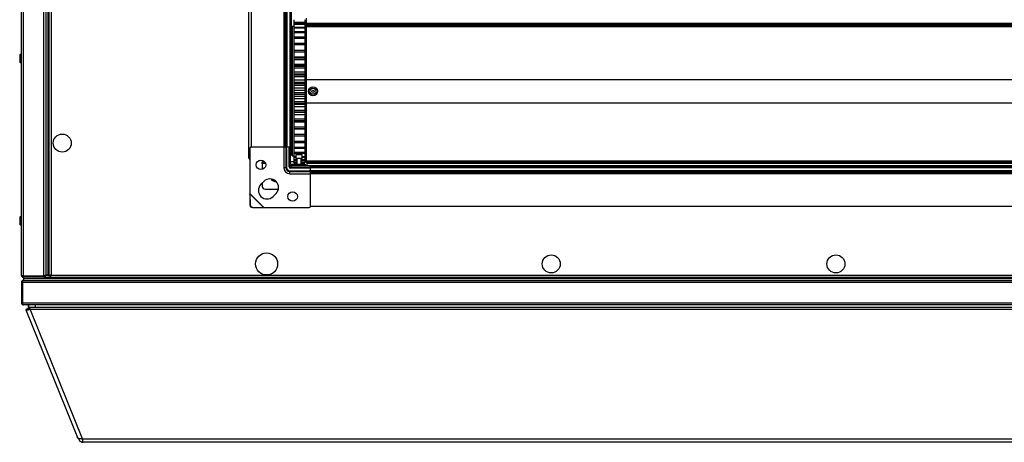
# Model space of a CAD drawing. Units: millimetres. Extents: x -1428 to 33184, y -9590 to 1492.
# Drawn here: x 17314 to 18029, y -588 to -281 of the extents above; entities that cross this region are included whole.
import ezdxf

# ---------------------------------------------------------------- set-up
doc = ezdxf.new("R2010")
doc.units = ezdxf.units.MM

msp = doc.modelspace()

# ---------------------------------------------------------------- linework, layer by layer
at = {"color": 7, "linetype": 'Continuous', "lineweight": 25}
for p, q in [((17314.92, -466.43), (17314.92, 910.69)), ((17316.36, 911.26), (17316.36, -467)), ((17331.18, -467), (17331.18, 911.26)), ((17332.62, 910.62), (17332.62, -466.36)), ((17334.12, 910.63), (17334.12, -466.37)), ((17334.12, 910.56), (17334.12, -466.3)), ((17334.92, 910.63), (17334.92, -466.37)), ((17334.92, 910.56), (17334.92, -466.3)), ((17336.52, 222.13), (17336.52, -466.27)), ((17480.12, -380.87), (17480.12, 115.53)), ((17481.92, 107.83), (17481.92, -373.17)), ((17505.57, 107.83), (17505.57, -373.17)), ((17506.47, 107.83), (17506.47, -373.17)), ((17506.97, 107.83), (17506.97, -373.17)), ((17507.87, 107.83), (17507.87, -373.17)), ((17510.02, 107.83), (17510.02, -373.17)), ((17510.92, 107.83), (17510.92, -373.17)), ((17511.02, -253.92), (17511.02, -311.42)), ((17512.72, -285.67), (17511.72, -285.67)), ((17511.72, -285.67), (17511.72, -379.67)), ((17512.72, -280.68), (17512.72, -282.4)), ((17512.72, -282.4), (17520.72, -282.4)), ((17512.72, -282.4), (17512.72, -282.76)), ((17512.72, -282.76), (17520.72, -282.76)), ((17512.72, -282.76), (17512.72, -283.5)), ((17512.72, -283.5), (17520.72, -283.5)), ((17512.72, -283.5), (17512.72, -283.94)), ((17512.72, -283.94), (17520.72, -283.94)), ((17512.72, -283.94), (17512.72, -286.01)), ((17512.72, -286.01), (17520.72, -286.01)), ((17512.72, -286.01), (17512.72, -286.6)), ((17520.72, -280.68), (17520.72, -282.4)), ((17520.72, -282.4), (17520.72, -282.76)), ((17520.72, -282.76), (17520.72, -283.5)), ((17520.72, -283.5), (17520.72, -283.94)), ((17520.72, -283.94), (17520.72, -286.01)), ((17521.72, -285.67), (17520.72, -285.67)), ((17520.72, -286.01), (17520.72, -286.6)), ((17521.72, -279.63), (17521.72, -283.17)), ((17521.72, -283.17), (18500.72, -283.17)), ((17521.72, -283.17), (17521.72, -283.67)), ((17521.72, -283.67), (18500.72, -283.67)), ((17521.72, -283.67), (18500.72, -283.67)), ((17521.72, -283.67), (17521.72, -284.17)), ((17521.72, -283.67), (17521.72, -283.67)), ((17521.72, -284.17), (18500.72, -284.17)), ((17521.72, -284.17), (17521.72, -285.17)), ((17521.72, -285.17), (18500.72, -285.17)), ((17521.72, -285.17), (17521.72, -285.58)), ((17521.72, -285.58), (18500.72, -285.58)), ((17521.72, -285.7), (17521.72, -285.58)), ((17521.72, -285.7), (17521.72, -379.63)), ((17512.72, -286.6), (17520.72, -286.6)), ((17512.72, -286.6), (17512.72, -289.26)), ((17512.72, -289.26), (17520.72, -289.26)), ((17512.72, -289.26), (17512.72, -289.99)), ((17512.72, -289.99), (17520.72, -289.99)), ((17512.72, -289.99), (17512.72, -293.19)), ((17512.72, -293.19), (17520.72, -293.19)), ((17512.72, -293.19), (17512.72, -294.05)), ((17520.72, -286.6), (17520.72, -289.26)), ((17520.72, -289.26), (17520.72, -289.99)), ((17520.72, -289.99), (17520.72, -293.19)), ((17520.72, -293.19), (17520.72, -294.05)), ((17512.72, -294.05), (17520.72, -294.05)), ((17512.72, -294.05), (17512.72, -297.74)), ((17512.72, -297.74), (17520.72, -297.74)), ((17512.72, -297.74), (17512.72, -298.72)), ((17512.72, -298.72), (17520.72, -298.72)), ((17512.72, -298.72), (17512.72, -302.83)), ((17520.72, -294.05), (17520.72, -297.74)), ((17520.72, -297.74), (17520.72, -298.72)), ((17520.72, -298.72), (17520.72, -302.83)), ((17313.72, -306.68), (17313.72, -311.05)), ((17512.72, -302.83), (17520.72, -302.83)), ((17512.72, -302.85), (17520.72, -302.85)), ((17512.72, -302.85), (17512.72, -303.92)), ((17512.72, -303.92), (17520.72, -303.92)), ((17512.72, -303.92), (17512.72, -307.7)), ((17520.72, -302.85), (17520.72, -303.92)), ((17520.72, -303.92), (17520.72, -307.7)), ((17511.62, -311.42), (17510.92, -311.42)), ((17511.62, -311.42), (17511.62, -353.92)), ((17512.72, -307.7), (17520.72, -307.7)), ((17512.72, -307.7), (17512.72, -308.42)), ((17512.72, -308.42), (17520.72, -308.42)), ((17512.72, -308.42), (17512.72, -309.58)), ((17512.72, -309.58), (17520.72, -309.58)), ((17512.72, -309.58), (17512.72, -312.96)), ((17512.72, -312.96), (17520.72, -312.96)), ((17512.72, -312.96), (17512.72, -314.3)), ((17520.72, -314.3), (17512.72, -314.3)), ((17512.72, -314.3), (17512.72, -314.38)), ((17512.72, -314.38), (17520.72, -314.38)), ((17512.72, -314.38), (17512.72, -315.6)), ((17520.72, -307.7), (17520.72, -308.42)), ((17520.72, -308.42), (17520.72, -309.58)), ((17520.72, -309.58), (17520.72, -312.96)), ((17520.72, -312.96), (17520.72, -314.3)), ((17520.72, -314.3), (17520.72, -314.38)), ((17520.72, -314.38), (17520.72, -315.6)), ((17511.72, -319.43), (17511.62, -319.43)), ((17512.72, -315.6), (17520.72, -315.6)), ((17512.72, -315.6), (17512.72, -318.53)), ((17512.72, -318.53), (17520.72, -318.53)), ((17512.72, -318.53), (17512.72, -320.18)), ((17520.72, -320.18), (17512.72, -320.18)), ((17512.72, -320.18), (17512.72, -320.62)), ((17512.72, -320.62), (17520.72, -320.62)), ((17512.72, -320.62), (17512.72, -321.89)), ((17520.72, -315.6), (17520.72, -318.53)), ((17520.72, -318.53), (17520.72, -320.18)), ((17520.72, -320.18), (17520.72, -320.62)), ((17520.72, -320.62), (17520.72, -321.89)), ((17512.72, -321.89), (17520.72, -321.89)), ((17512.72, -321.89), (17512.72, -324.33)), ((17512.72, -324.33), (17520.72, -324.33)), ((17512.72, -324.33), (17512.72, -326.03)), ((17512.72, -326.03), (17520.72, -326.03)), ((17512.72, -326.03), (17512.72, -327.06)), ((17512.72, -327.06), (17520.72, -327.06)), ((17512.72, -327.06), (17512.72, -328.35)), ((17512.72, -328.35), (17520.72, -328.35)), ((17512.72, -328.35), (17512.72, -330.25)), ((17520.72, -321.89), (17520.72, -324.33)), ((17520.72, -324.33), (17520.72, -326.03)), ((17520.72, -326.03), (17520.72, -327.06)), ((17520.72, -327.06), (17520.72, -328.35)), ((17520.72, -328.35), (17520.72, -330.25)), ((17521.72, -324.17), (18500.72, -324.17)), ((17512.72, -330.25), (17520.72, -330.25)), ((17512.72, -330.25), (17512.72, -331.97)), ((17512.72, -331.97), (17520.72, -331.97)), ((17512.72, -331.97), (17512.72, -333.58)), ((17512.72, -333.58), (17520.72, -333.58)), ((17512.72, -333.58), (17512.72, -334.88)), ((17512.72, -334.88), (17520.72, -334.88)), ((17512.72, -334.88), (17512.72, -336.22)), ((17520.72, -330.25), (17520.72, -331.97)), ((17520.72, -331.97), (17520.72, -333.58)), ((17520.72, -333.58), (17520.72, -334.88)), ((17520.72, -334.88), (17520.72, -336.22)), ((17512.72, -336.22), (17520.72, -336.22)), ((17512.72, -336.22), (17512.72, -337.93)), ((17512.72, -337.93), (17520.72, -337.93)), ((17512.72, -337.93), (17512.72, -340.09)), ((17512.72, -340.09), (17520.72, -340.09)), ((17512.72, -340.09), (17512.72, -341.38)), ((17512.72, -341.38), (17520.72, -341.38)), ((17512.72, -341.38), (17512.72, -342.13)), ((17512.72, -342.13), (17520.72, -342.13)), ((17512.72, -342.13), (17512.72, -343.81)), ((17520.72, -336.22), (17520.72, -337.93)), ((17520.72, -337.93), (17520.72, -340.09)), ((17520.72, -340.09), (17520.72, -341.38)), ((17520.72, -341.38), (17520.72, -342.13)), ((17520.72, -342.13), (17520.72, -343.81)), ((17521.72, -341.17), (18500.72, -341.17)), ((17511.32, -345.48), (17511.32, -349.85)), ((17511.62, -345.9), (17511.72, -345.9)), ((17512.72, -343.81), (17520.72, -343.81)), ((17512.72, -343.81), (17512.72, -346.48)), ((17512.72, -346.48), (17520.72, -346.48)), ((17512.72, -346.48), (17512.72, -347.73)), ((17512.72, -347.73), (17520.72, -347.73)), ((17512.72, -347.73), (17512.72, -347.96)), ((17512.72, -347.89), (17512.72, -349.51)), ((17512.72, -347.96), (17520.72, -347.96)), ((17512.72, -349.51), (17520.72, -349.51)), ((17512.72, -349.51), (17512.72, -352.66)), ((17520.72, -343.81), (17520.72, -346.48)), ((17520.72, -346.48), (17520.72, -347.73)), ((17520.72, -347.73), (17520.72, -347.96)), ((17520.72, -347.89), (17520.72, -349.51)), ((17520.72, -349.51), (17520.72, -352.66)), ((17510.92, -353.92), (17511.62, -353.92)), ((17511.02, -353.92), (17511.02, -371.69)), ((17512.72, -352.66), (17520.72, -352.66)), ((17512.72, -352.66), (17512.72, -353.85)), ((17512.72, -353.85), (17520.72, -353.85)), ((17512.72, -353.85), (17512.72, -353.86)), ((17512.72, -353.86), (17520.72, -353.86)), ((17512.72, -353.86), (17512.72, -354.94)), ((17512.72, -354.94), (17520.72, -354.94)), ((17512.72, -354.94), (17512.72, -358.52)), ((17520.72, -352.66), (17520.72, -353.85)), ((17520.72, -353.85), (17520.72, -353.86)), ((17520.72, -353.86), (17520.72, -354.94)), ((17520.72, -354.94), (17520.72, -358.52)), ((17512.72, -358.52), (17520.72, -358.52)), ((17512.72, -358.52), (17512.72, -359.64)), ((17512.72, -359.64), (17520.72, -359.64)), ((17512.72, -359.64), (17512.72, -360.02)), ((17512.72, -360.02), (17520.72, -360.02)), ((17512.72, -360.02), (17512.72, -363.97)), ((17512.72, -363.97), (17520.72, -363.97)), ((17512.72, -363.97), (17512.72, -365)), ((17520.72, -358.52), (17520.72, -359.64)), ((17520.72, -359.64), (17520.72, -360.02)), ((17520.72, -360.02), (17520.72, -363.97)), ((17520.72, -363.97), (17520.72, -365)), ((17512.72, -365), (17520.72, -365)), ((17512.72, -365), (17512.72, -368.93)), ((17512.72, -368.93), (17520.72, -368.93)), ((17512.72, -368.93), (17512.72, -369.85)), ((17512.72, -369.85), (17520.72, -369.85)), ((17512.72, -369.85), (17512.72, -373.31)), ((17520.72, -365), (17520.72, -368.93)), ((17520.72, -368.93), (17520.72, -369.85)), ((17520.72, -369.85), (17520.72, -373.31)), ((17480.92, -374.17), (17480.92, -407.07)), ((17481.92, -373.17), (17505.57, -373.17)), ((17505.47, -373.17), (17505.47, -388.17)), ((17505.57, -373.17), (17506.47, -373.17)), ((17506.47, -373.17), (17506.85, -373.17)), ((17507.1, -373.22), (17506.85, -373.17)), ((17506.97, -373.17), (17507.87, -373.17)), ((17507.1, -373.22), (17507.1, -388.17)), ((17507.42, -373.56), (17507.42, -373.17)), ((17507.57, -374.17), (17507.57, -388.17)), ((17507.87, -373.17), (17510.02, -373.17)), ((17509.42, -387.67), (17509.42, -373.17)), ((17509.92, -387.67), (17509.92, -373.17)), ((17510.02, -373.17), (17510.92, -373.17)), ((17510.12, -373.17), (17510.12, -381.64)), ((17510.12, -378.87), (17511.72, -378.87)), ((17511.02, -377.55), (17511.02, -378.87)), ((17511.32, -376.22), (17511.32, -372.43)), ((17511.32, -376.8), (17511.32, -376.22)), ((17512.72, -373.31), (17520.72, -373.31)), ((17512.72, -373.31), (17512.72, -374.11)), ((17512.72, -374.11), (17520.72, -374.11)), ((17512.72, -374.11), (17512.72, -377.06)), ((17512.72, -377.06), (17520.72, -377.06)), ((17512.72, -377.06), (17512.72, -377.72)), ((17512.72, -377.62), (17512.72, -380.1)), ((17512.72, -377.72), (17520.72, -377.72)), ((17514.37, -378.94), (17514.37, -381.34)), ((17514.67, -378.64), (17518.57, -378.64)), ((17518.87, -381.34), (17518.87, -378.94)), ((17520.72, -373.31), (17520.72, -374.11)), ((17520.72, -374.11), (17520.72, -377.06)), ((17520.72, -377.06), (17520.72, -377.72)), ((17520.72, -377.62), (17520.72, -380.1)), ((17489.92, -385.11), (17489.92, -383.87)), ((17489.92, -383.87), (17490.92, -383.87)), ((17489.92, -385.11), (17489.92, -389.52)), ((17509.92, -381.64), (17510.12, -381.64)), ((17510.12, -381.64), (17510.12, -384.84)), ((17512.72, -383.87), (17510.12, -383.87)), ((17510.92, -385.64), (17510.92, -386.64)), ((17510.92, -385.64), (17518.12, -385.64)), ((17511.72, -379.67), (17512.72, -379.67)), ((17512.72, -380.1), (17514.37, -380.1)), ((17512.72, -380.1), (17512.72, -380.62)), ((17512.72, -380.62), (17514.37, -380.62)), ((17512.72, -380.62), (17512.72, -382.4)), ((17512.72, -382.4), (17515.12, -382.4)), ((17512.72, -382.4), (17512.72, -382.76)), ((17512.72, -382.76), (17515.12, -382.76)), ((17512.72, -382.76), (17512.72, -383.91)), ((17512.72, -383.91), (17515.12, -383.91)), ((17512.72, -383.91), (17512.72, -384.11)), ((17512.72, -384.11), (17515.12, -384.11)), ((17512.72, -384.11), (17512.72, -384.61)), ((17512.72, -384.61), (17515.12, -384.61)), ((17512.72, -384.61), (17512.72, -384.66)), ((17512.72, -384.66), (17515.12, -384.66)), ((17516.62, -381.64), (17514.67, -381.64)), ((17515.12, -381.64), (17515.12, -385.64)), ((17518.57, -381.64), (17516.62, -381.64)), ((17518.12, -385.64), (17518.12, -381.64)), ((17518.12, -382.4), (17520.72, -382.4)), ((17518.12, -382.76), (17520.72, -382.76)), ((17518.12, -383.91), (17520.72, -383.91)), ((17518.12, -384.11), (17520.72, -384.11)), ((17518.12, -384.61), (17520.72, -384.61)), ((17518.12, -384.66), (17520.72, -384.66)), ((17518.12, -385.64), (17518.12, -386.64)), ((17518.12, -385.64), (17521.12, -385.64)), ((17518.87, -380.1), (17520.72, -380.1)), ((17518.87, -380.62), (17520.72, -380.62)), ((17520.72, -379.67), (17521.72, -379.67)), ((17520.72, -380.1), (17520.72, -380.62)), ((17520.72, -380.62), (17520.72, -382.4)), ((17520.72, -382.4), (17520.72, -382.76)), ((17520.72, -382.76), (17520.72, -383.91)), ((17521.72, -383.87), (17520.72, -383.87)), ((17520.72, -383.91), (17520.72, -384.11)), ((17520.72, -384.11), (17520.72, -384.61)), ((17520.72, -384.61), (17520.72, -384.66)), ((17521.12, -385.64), (17521.12, -386.64)), ((17521.72, -379.63), (17521.72, -383.17)), ((17521.72, -383.17), (18500.72, -383.17)), ((17521.72, -383.17), (17521.72, -383.67)), ((17521.72, -383.67), (18500.72, -383.67)), ((17521.72, -383.67), (18500.72, -383.67)), ((17521.72, -383.67), (17521.72, -384.17)), ((17521.72, -383.67), (17521.72, -383.67)), ((17521.72, -384.17), (18500.72, -384.17)), ((17522.42, -384.84), (17522.42, -384.17)), ((17522.42, -386.64), (17522.42, -384.84)), ((17522.42, -384.84), (18498.42, -384.84)), ((17505.47, -388.17), (17507.1, -388.17)), ((17507.1, -388.17), (17507.57, -388.17)), ((17509.92, -390.99), (17509.92, -390.52)), ((17509.92, -390.52), (17523.92, -390.52)), ((17509.92, -392.62), (17509.92, -390.99)), ((17509.92, -390.99), (17524.87, -390.99)), ((17509.92, -392.62), (17524.92, -392.62)), ((17524.92, -388.17), (17510.42, -388.17)), ((17524.92, -388.67), (17510.42, -388.67)), ((17510.9, -386.64), (18509.94, -386.64)), ((17510.9, -388.17), (17510.9, -386.64)), ((17524.92, -390.67), (17524.53, -390.67)), ((17524.92, -390.78), (17524.78, -390.86)), ((17524.92, -391.24), (17524.87, -390.99)), ((17524.92, -388.07), (17524.92, -387.17)), ((17524.92, -387.17), (18495.92, -387.17)), ((17524.92, -390.22), (17524.92, -388.07)), ((17524.92, -388.07), (18495.92, -388.07)), ((17524.92, -390.22), (18495.92, -390.22)), ((17524.92, -391.12), (17524.92, -390.22)), ((17524.92, -391.12), (18495.92, -391.12)), ((17524.92, -391.62), (17524.92, -391.24)), ((17524.92, -392.52), (17524.92, -391.62)), ((17524.92, -391.62), (18495.92, -391.62)), ((17524.92, -416.17), (17524.92, -392.52)), ((17524.92, -392.52), (18495.92, -392.52)), ((17491.06, -398.19), (17488.94, -400.31)), ((17489.92, -399.33), (17489.92, -401.87)), ((17480.92, -407.07), (17480.82, -407.53)), ((17480.82, -407.53), (17481, -407.34)), ((17480.82, -407.53), (17480.88, -415.22)), ((17480.92, -407.07), (17481, -407.34)), ((17480.92, -407.07), (17491.02, -417.17)), ((17481, -407.34), (17490.75, -417.09)), ((17481, -407.34), (17481.06, -415.03)), ((17491.92, -403.87), (17501.61, -403.87)), ((17497.78, -409.15), (17499.9, -407.03)), ((17480.88, -415.22), (17481.06, -415.03)), ((17483.06, -417.03), (17482.88, -417.22)), ((17482.88, -417.22), (17490.57, -417.27)), ((17483.06, -417.03), (17490.75, -417.09)), ((17490.75, -417.09), (17490.57, -417.27)), ((17490.57, -417.27), (17491.02, -417.17)), ((17490.75, -417.09), (17491.02, -417.17)), ((17491.02, -417.17), (17523.92, -417.17)), ((17524.92, -416.17), (18495.92, -416.17)), ((17313.72, -424.68), (17313.72, -429.05)), ((17314.92, -471.61), (17314.92, -486.43)), ((17315.42, -471.61), (17314.93, -471.61)), ((17314.93, -471.61), (17314.93, -486.43)), ((17315.42, -470.77), (17315.42, -487.07)), ((17315.42, -470.77), (17316.05, -470.77)), ((17315.72, -466.83), (17315.72, -467.37)), ((18704.06, -471.61), (17315.8, -471.61)), ((17315.8, -471.61), (17315.8, -486.43)), ((17331.18, -467), (17316.36, -467)), ((17316.36, -467.87), (17316.36, -467.07)), ((17316.36, -467.07), (17331.18, -467.07)), ((17331.18, -467.87), (17316.36, -467.87)), ((17316.37, -470.17), (17316.36, -470.17)), ((17316.42, -470.17), (17316.37, -470.17)), ((17316.42, -467.87), (17316.42, -468.67)), ((17316.42, -468.67), (17316.42, -470.17)), ((17316.42, -468.67), (18703.42, -468.67)), ((17316.42, -470.17), (18703.42, -470.17)), ((17316.49, -467.87), (17316.49, -468.67)), ((17316.49, -468.67), (18703.35, -468.67)), ((17331.18, -467.07), (17331.18, -467.87)), ((17331.18, -467.87), (18688.66, -467.87)), ((17332.02, -466.74), (17332.02, -467.37)), ((17332.6, -466.37), (17334.92, -466.37)), ((17332.62, -466.36), (17332.62, -466.37)), ((17334.12, -466.37), (17332.62, -466.37)), ((17334.92, -466.3), (17334.12, -466.3)), ((17336.12, -466.87), (17335.42, -466.87)), ((17336.52, -466.27), (17336.36, -466.37)), ((17336.52, -466.27), (18683.32, -466.27)), ((17314.93, -486.43), (17315.42, -486.43)), ((17315.42, -487.07), (17315.97, -487.07)), ((17315.8, -486.43), (18704.06, -486.43)), ((17316.36, -487.87), (17316.37, -487.87)), ((18703.49, -487.87), (17316.37, -487.87)), ((17319.97, -490.68), (17318.11, -491.37)), ((17319.97, -490.91), (17318.11, -491.6)), ((17319.97, -490.91), (17318.11, -491.6)), ((17319.28, -491.16), (17318.11, -491.6)), ((17318.11, -491.6), (17319.28, -491.16)), ((17318.11, -491.45), (17318.17, -491.57)), ((17318.17, -491.57), (17318.11, -491.6)), ((17318.11, -491.6), (17318.17, -491.57)), ((17318.11, -491.68), (17355.64, -584.44)), ((17318.11, -491.68), (17355.64, -584.44)), ((17318.12, -491.68), (17355.64, -584.44)), ((17318.12, -491.68), (17355.64, -584.44)), ((17318.17, -491.42), (17318.2, -491.46)), ((17319.28, -491.16), (17320.98, -490.53)), ((17319.28, -491.16), (17320.98, -490.53)), ((17319.28, -491.16), (17319.28, -491.16)), ((17320.82, -490.36), (17319.97, -490.68)), ((17320.98, -490.53), (17319.97, -490.91)), ((17319.97, -490.91), (17320.98, -490.53)), ((17320.03, -489.87), (17320.03, -487.87)), ((17320.03, -489.87), (17320.03, -487.87)), ((17320.03, -487.87), (17320.03, -489.87)), ((17320.03, -489.64), (17320.03, -487.87)), ((17320.03, -489.64), (17320.03, -489.64)), ((17320.03, -489.87), (17320.03, -489.64)), ((17320.03, -489.87), (17320.03, -489.64)), ((17325.03, -489.87), (17320.03, -489.87)), ((17320.03, -489.87), (17320.03, -489.87)), ((17320.03, -489.87), (17320.03, -489.87)), ((17320.03, -489.87), (17320.03, -489.87)), ((17321.3, -491), (18698.53, -491)), ((17359.46, -585.32), (17321.3, -491)), ((17325.03, -487.87), (17325.03, -489.87)), ((18694.8, -489.87), (17325.03, -489.87)), ((17356.36, -585.08), (17356.56, -585.58)), ((17356.56, -585.58), (17356.36, -585.08)), ((17356.57, -585.58), (17356.37, -585.08)), ((17356.37, -585.08), (17356.57, -585.58)), ((17356.57, -585.58), (17356.56, -585.58)), ((17356.56, -585.58), (17356.56, -585.58)), ((17357.24, -585.32), (17356.57, -585.58)), ((17356.57, -585.58), (17356.57, -585.58)), ((17359.54, -585.81), (17359.46, -585.09)), ((17359.46, -585.32), (18660.37, -585.32)), ((17359.46, -585.32), (17359.51, -585.81)), ((17359.92, -587.87), (17359.91, -587.87)), ((17359.91, -587.87), (17359.91, -587.87)), ((18659.92, -587.87), (17359.92, -587.87)), ((17359.92, -587.87), (17359.92, -587.87))]:
    msp.add_line(p, q, dxfattribs=at)
at = {"color": 8, "linetype": 'Continuous', "lineweight": 25}
for p, q in [((17518.87, -378.94), (17514.37, -378.94)), ((17492.26, -385.11), (17489.92, -385.11)), ((17510.12, -384.84), (17509.92, -384.84)), ((17514.37, -381.34), (17516.62, -381.34)), ((17516.62, -381.34), (17518.87, -381.34)), ((17508.68, -390.16), (17508.68, -390.11)), ((17314.92, -471.61), (17314.93, -471.61)), ((17314.92, -486.43), (17314.93, -486.43)), ((17320.03, -489.87), (17320.03, -489.64))]:
    msp.add_line(p, q, dxfattribs=at)
at = {"color": 7, "linetype": 'Continuous', "lineweight": 25, "flags": 128}
msp.add_lwpolyline([(17315.83, -487.76), (17316.08, -487.84), (17316.36, -487.87)], dxfattribs=at)
at = {"color": 7, "linetype": 'Continuous', "lineweight": 25}
for centre, radius in [((17526.72, -332.67), 3.26), ((17526.72, -332.67), 2.19), ((17526.72, -332.67), 0.9), ((17344.62, -370.37), 6.55), ((17488.92, -386.17), 3.5), ((17511.92, -409.17), 3.5), ((17493.02, -458.17), 8), ((17699.78, -458.17), 6.55), ((17906.54, -458.17), 6.55)]:
    msp.add_circle(centre, radius, dxfattribs=at)
for centre, radius, start, end in [((17314.79, -306.68), 1.07, 83.03634, 180), ((17314.79, -311.05), 1.07, 180, 276.96366), ((17510.25, -345.48), 1.07, 0, 51.22576), ((17510.25, -349.85), 1.07, 308.77424, 0), ((17510.25, -372.43), 1.07, 0, 51.22576), ((17481.92, -374.17), 1, 90, 180), ((17506.54, -374.1), 1.04, 356.04993, 57.18438), ((17510.25, -376.8), 1.07, 263.03634, 0), ((17514.67, -378.94), 0.3, 90, 180), ((17518.57, -378.94), 0.3, 0, 90), ((17510.92, -384.84), 0.8, 180, 270), ((17514.67, -381.34), 0.3, 180, 270), ((17518.57, -381.34), 0.3, 270, 0), ((17509.92, -388.17), 4.45, 180, 270), ((17509.92, -388.17), 2.83, 180, 270), ((17509.92, -388.17), 2.35, 180, 270), ((17510.42, -387.67), 3, 203.9977, 246.0023), ((17510.42, -387.67), 1, 180, 270), ((17510.92, -384.84), 1.8, 236.25101, 270), ((17510.42, -387.67), 0.5, 180, 270), ((17524, -391.56), 1.04, 32.81146, 93.95134), ((17493.36, -404.73), 6.25, 135, 315), ((17495.48, -402.61), 6.25, 315, 135), ((17499.92, -393.87), 4.5, 214.22144, 271.91997), ((17499.92, -393.87), 4, 221.6905, 264.45091), ((17491.92, -401.87), 2, 180, 270), ((17482.9, -415.19), 2.02, 180.58604, 269.41567), ((17483.08, -415.01), 2.02, 180.58776, 269.41395), ((17523.92, -416.17), 1, 270, 0), ((17314.79, -424.68), 1.07, 83.03634, 180), ((17314.79, -429.05), 1.07, 180, 276.96366), ((17316.36, -486.43), 1.44, 180, 218.18499)]:
    msp.add_arc(centre, radius, start, end, dxfattribs=at)
for points, knots in [([(17480.92, -381.32), (17480.87, -381.3), (17480.63, -381.23), (17480.34, -381.11), (17480.15, -380.98), (17480.13, -380.89), (17480.12, -380.87)], [0, 0, 0, 0, 0.102749, 0.460337, 0.817928, 1, 1, 1, 1]), ([(17480.12, -380.87), (17480.15, -381.08), (17480.19, -381.49), (17480.49, -382.02), (17480.79, -382.24), (17480.92, -382.34)], [0, 0, 0, 0, 0.357578, 0.715202, 1, 1, 1, 1]), ([(17491.37, -383.75), (17491.31, -383.78), (17491.17, -383.85), (17491.01, -383.86), (17490.92, -383.87)], [0, 0, 0, 0, 0.452204, 1, 1, 1, 1]), ([(17316.36, -467), (17316.18, -466.95), (17315.8, -466.85), (17315.32, -466.71), (17314.99, -466.57), (17314.95, -466.47), (17314.92, -466.43)], [0, 0, 0, 0, 0.24999, 0.499997, 0.750004, 1, 1, 1, 1]), ([(17314.92, -466.43), (17314.95, -466.62), (17314.99, -466.99), (17315.32, -467.47), (17315.8, -467.8), (17316.18, -467.85), (17316.36, -467.87)], [0, 0, 0, 0, 0.250013, 0.499999, 0.750005, 1, 1, 1, 1]), ([(17316.37, -470.17), (17316.2, -470.18), (17315.86, -470.22), (17315.42, -470.49), (17315.09, -470.88), (17314.94, -471.28), (17314.93, -471.53), (17314.93, -471.61)], [0, 0, 0, 0, 0.223149, 0.446339, 0.669513, 0.892692, 1, 1, 1, 1]), ([(17315.8, -471.61), (17315.84, -471.44), (17315.94, -471.1), (17316.08, -470.66), (17316.23, -470.33), (17316.34, -470.18), (17316.41, -470.17), (17316.44, -470.17)], [0, 0, 0, 0, 0.223145, 0.446326, 0.669495, 0.892687, 1, 1, 1, 1]), ([(17315.91, -466.88), (17315.91, -466.88), (17315.94, -466.96), (17316.13, -467.03), (17316.28, -467.06), (17316.36, -467.07)], [0, 0, 0, 0, 0.0003878, 0.5001949, 1, 1, 1, 1]), ([(17332.62, -466.36), (17332.61, -466.4), (17332.57, -466.5), (17332.3, -466.64), (17331.91, -466.79), (17331.51, -466.9), (17331.26, -466.97), (17331.18, -467)], [0, 0, 0, 0, 0.223147, 0.446322, 0.6695, 0.892693, 1, 1, 1, 1]), ([(17331.18, -467.87), (17331.35, -467.85), (17331.69, -467.82), (17332.13, -467.55), (17332.46, -467.16), (17332.61, -466.76), (17332.62, -466.51), (17332.62, -466.43)], [0, 0, 0, 0, 0.2231686, 0.4463274, 0.6694964, 0.8926871, 1, 1, 1, 1]), ([(17331.18, -467.07), (17331.27, -467.06), (17331.43, -467.03), (17331.59, -466.94), (17331.64, -466.87), (17331.65, -466.86)], [0, 0, 0, 0, 0.479994, 0.959939, 1, 1, 1, 1]), ([(17336.52, -466.27), (17336.34, -466.32), (17335.96, -466.43), (17335.47, -466.59), (17335.11, -466.76), (17334.94, -466.89), (17334.93, -466.97), (17334.92, -467)], [0, 0, 0, 0, 0.223573, 0.447192, 0.670808, 0.894423, 1, 1, 1, 1]), ([(17335.79, -467.87), (17335.85, -467.85), (17335.96, -467.81), (17336.12, -467.51), (17336.28, -467.07), (17336.42, -466.63), (17336.5, -466.36), (17336.52, -466.27)], [0, 0, 0, 0, 0.223575, 0.447178, 0.670797, 0.894394, 1, 1, 1, 1]), ([(17336.12, -466.87), (17336.14, -466.85), (17336.22, -466.77), (17336.36, -466.55), (17336.47, -466.36), (17336.52, -466.27)], [0, 0, 0, 0, 0.151429, 0.600848, 1, 1, 1, 1]), ([(17314.93, -486.43), (17314.95, -486.62), (17314.99, -486.99), (17315.32, -487.47), (17315.8, -487.8), (17316.18, -487.85), (17316.37, -487.87)], [0, 0, 0, 0, 0.249996, 0.499997, 0.750004, 1, 1, 1, 1]), ([(17316.37, -487.87), (17316.32, -487.85), (17316.22, -487.8), (17316.08, -487.47), (17315.94, -486.99), (17315.84, -486.62), (17315.8, -486.43)], [0, 0, 0, 0, 0.24999, 0.499997, 0.750004, 1, 1, 1, 1]), ([(17318.17, -491.65), (17318.2, -491.71), (17318.27, -491.86), (17318.96, -491.81), (17320.02, -491.54), (17320.88, -491.18), (17321.3, -491)], [0, 0, 0, 0, 0.193846, 0.46256, 0.731291, 1, 1, 1, 1]), ([(17319.99, -490.69), (17320, -490.7), (17320.02, -490.73), (17320.31, -490.65), (17320.62, -490.54), (17320.83, -490.43), (17320.87, -490.41)], [0, 0, 0, 0, 0.248262, 0.592418, 0.936554, 1, 1, 1, 1]), ([(17319.99, -490.92), (17320, -490.93), (17320.02, -490.96), (17320.31, -490.88), (17320.67, -490.75), (17320.92, -490.61), (17321, -490.57)], [0, 0, 0, 0, 0.228399, 0.545003, 0.861578, 1, 1, 1, 1]), ([(17320.03, -489.87), (17320.14, -489.88), (17320.35, -489.91), (17320.67, -490.16), (17320.98, -490.53), (17321.2, -490.84), (17321.3, -491)], [0, 0, 0, 0, 0.249983, 0.499995, 0.750014, 1, 1, 1, 1]), ([(17320.98, -490.53), (17320.87, -490.41), (17320.67, -490.15), (17320.35, -489.92), (17320.14, -489.88), (17320.03, -489.87)], [0, 0, 0, 0, 0.327344, 0.663691, 1, 1, 1, 1]), ([(17359.46, -585.32), (17359.03, -585.36), (17358.18, -585.43), (17357.03, -585.34), (17356.17, -585.06), (17355.75, -584.72), (17355.67, -584.47), (17355.66, -584.43)], [0, 0, 0, 0, 0.2380919, 0.4761982, 0.71431, 0.9524195, 1, 1, 1, 1]), ([(17356.56, -585.58), (17356.72, -585.91), (17357.05, -586.55), (17357.86, -587.28), (17358.79, -587.75), (17359.45, -587.81), (17359.76, -587.84)], [0, 0, 0, 0, 0.259495, 0.518991, 0.778472, 1, 1, 1, 1]), ([(17359.92, -587.87), (17359.56, -587.83), (17358.84, -587.77), (17357.86, -587.28), (17357.05, -586.55), (17356.73, -585.91), (17356.57, -585.58)], [0, 0, 0, 0, 0.24999, 0.499996, 0.749993, 1, 1, 1, 1]), ([(17356.57, -585.58), (17356.73, -585.91), (17357.05, -586.55), (17357.86, -587.28), (17358.84, -587.77), (17359.56, -587.83), (17359.92, -587.87)], [0, 0, 0, 0, 0.249999, 0.500006, 0.750011, 1, 1, 1, 1]), ([(17358.79, -585.38), (17358.86, -585.45), (17359.05, -585.64), (17359.32, -585.78), (17359.51, -585.8), (17359.54, -585.81)], [0, 0, 0, 0, 0.352175, 0.895398, 1, 1, 1, 1]), ([(17359.01, -585.36), (17359.01, -585.36), (17359.12, -585.46), (17359.31, -585.55), (17359.49, -585.57), (17359.51, -585.58)], [0, 0, 0, 0, 0.000168, 0.874762, 1, 1, 1, 1]), ([(17359.92, -587.87), (17359.88, -587.83), (17359.8, -587.76), (17359.69, -587.2), (17359.57, -586.38), (17359.5, -585.67), (17359.46, -585.32)], [0, 0, 0, 0, 0.250006, 0.499995, 0.75, 1, 1, 1, 1])]:
    msp.add_open_spline(points, degree=3, knots=knots, dxfattribs=at)

doc.saveas('drawing.dxf')
